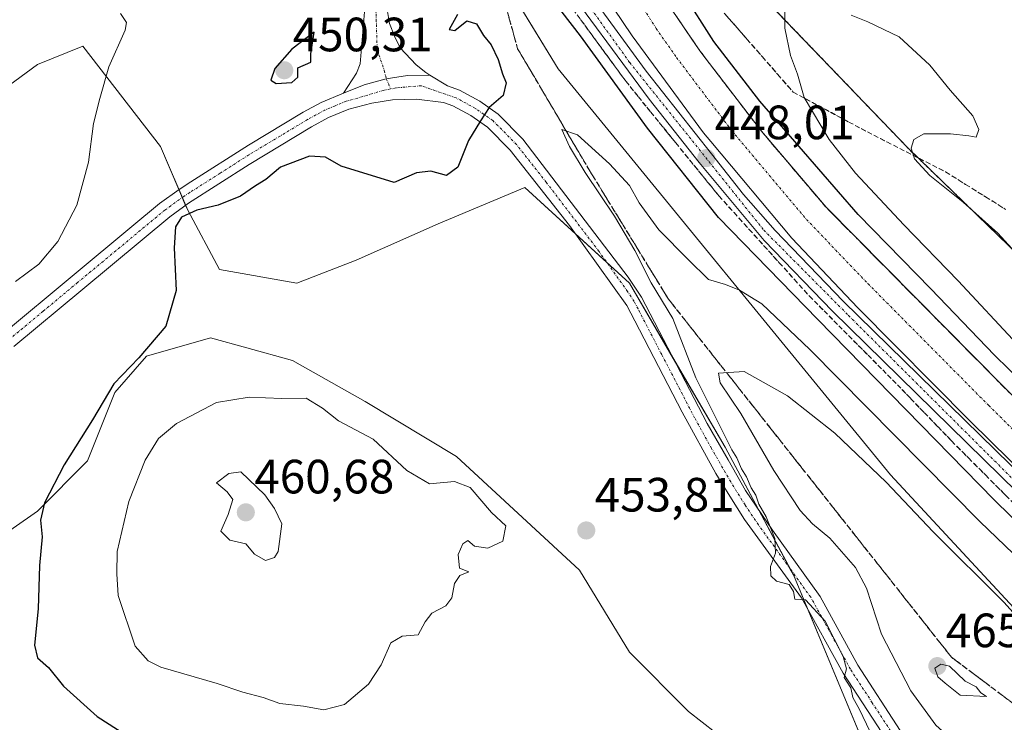
# Model space of a CAD drawing. Units: metres. Extents: x 631896 to 635367, y 4699607 to 4701986.
# Drawn here: x 633402 to 633607, y 4701633 to 4701780 of the extents above; entities that cross this region are included whole.
import ezdxf
from ezdxf.enums import TextEntityAlignment as Align

# ---------------------------------------------------------------- set-up
doc = ezdxf.new("R2010")
doc.units = ezdxf.units.M
doc.header["$MEASUREMENT"] = 0
for name, pattern in [('TRAZO_Y_PUNTO', [1, 0.5, -0.25, 0, -0.25]), ('TRAZOS', [0.75, 0.5, -0.25]), ('TRAZOSX2', [1.5, 1, -0.5])]:
    doc.linetypes.add(name, pattern=pattern)
for name, color, linetype, lineweight in [('Arbolado forestal', 92, 'TRAZOS', 0), ('Arbolado forestal CxS', 92, 'Continuous', 0), ('Camino', 19, 'Continuous', 0), ('Camino Cxs', 19, 'Continuous', 0), ('Camino eje', 39, 'TRAZO_Y_PUNTO', 13), ('Carátula', 7, 'Continuous', 5), ('Corriente artificial Cxs', 5, 'Continuous', 13), ('Corriente artificial eje', 142, 'TRAZO_Y_PUNTO', 0), ('Corriente artificial superficial', 5, 'Continuous', 13), ('Cultivos leñosos', 92, 'Continuous', 0), ('Cultivos leñosos CxS', 92, 'Continuous', 0), ('Curva de nivel maestra', 36, 'Continuous', 30), ('Curva de nivel normal', 36, 'Continuous', 0), ('Matorral', 135, 'Continuous', 0), ('Matorral CxS', 135, 'Continuous', 0), ('Pista pavimentada', 135, 'Continuous', 13), ('Pista pavimentada Cxs', 135, 'Continuous', 0), ('Pista pavimentada eje', 135, 'TRAZO_Y_PUNTO', 0), ('Punto de cota en terreno', 7, 'Continuous', 0), ('Rótulo de punto de cota en terreno', 19, 'Continuous', 0), ('Suelo desnudo', 252, 'Continuous', 0), ('Suelo desnudo CxS', 43, 'Continuous', 0), ('Talud superficial', 39, 'TRAZOSX2', 0)]:
    doc.layers.add(name, color=color, linetype=linetype, lineweight=lineweight)
doc.styles.add('Arial', font='txt', dxfattribs={"height": 0.2})

# ---------------------------------------------------------------- blocks, each defined once
blk = doc.blocks.new('*U171')
at = {"layer": 'Curva de nivel normal', "color": 36, "linetype": 'Continuous', "lineweight": 0}
blk.add_polyline3d([(633789.98, 4701533.46, 455), (633752.3, 4701569.78, 455), (633727.53, 4701594.35, 455), (633719.33, 4701602.86, 455), (633714.4, 4701607.38, 455), (633708.04, 4701613.92, 455), (633704.32, 4701618.55, 455), (633695.95, 4701626.88, 455), (633673.66, 4701649.97, 455), (633662.26, 4701661.96, 455), (633640.65, 4701681.95, 455), (633609.6, 4701712, 455), (633597.34, 4701725.16, 455), (633585.99, 4701736.81, 455), (633575.96, 4701747.62, 455), (633570.49, 4701754.61, 455), (633565.28, 4701763.31, 455), (633563.87, 4701768.21, 455), (633562.39, 4701772.09, 455), (633561.23, 4701777.79, 455), (633561.14, 4701788.56, 455)], dxfattribs=at)
blk = doc.blocks.new('*U174')
at = {"layer": 'Curva de nivel normal', "color": 36, "linetype": 'Continuous', "lineweight": 0}
blk.add_polyline3d([(633575.07, 4701780.46, 460), (633578.51, 4701779.06, 460), (633585.07, 4701775.99, 460), (633591.46, 4701770.05, 460), (633595.7, 4701764.85, 460), (633600.37, 4701759.5, 460), (633601.62, 4701756.69, 460), (633601.09, 4701755.08, 460), (633599.54, 4701755.35, 460), (633595.76, 4701755.8, 460), (633590.19, 4701755.75, 460), (633588.07, 4701754.6, 460), (633587.57, 4701752.8, 460), (633588.26, 4701750.56, 460), (633591.41, 4701747.1, 460), (633598.4, 4701741.56, 460), (633602.33, 4701738, 460), (633605.56, 4701735.13, 460), (633609.96, 4701730.3, 460)], dxfattribs=at)
blk = doc.blocks.new('*U187')
at = {"layer": 'Curva de nivel normal', "color": 36, "linetype": 'Continuous', "lineweight": 0}
blk.add_polyline3d([(633422.92, 4701780.78, 445), (633424.13, 4701778.97, 445), (633423.88, 4701777.37, 445), (633420.44, 4701769.68, 445), (633418.63, 4701763.11, 445), (633417.31, 4701757.9, 445), (633416.21, 4701749.88, 445), (633413.78, 4701740.9, 445), (633409.84, 4701733.36, 445), (633405.92, 4701728.65, 445), (633401.03, 4701725.05, 445)], dxfattribs=at)
blk = doc.blocks.new('*U192')
at = {"layer": 'Curva de nivel maestra', "color": 36, "linetype": 'Continuous', "lineweight": 30}
blk.add_polyline3d([(633788.23, 4701527.39, 450), (633773.09, 4701542.91, 450), (633752.42, 4701563.24, 450), (633743.25, 4701572.67, 450), (633736.23, 4701579.45, 450), (633725.45, 4701590.32, 450), (633715.77, 4701599.36, 450), (633711.43, 4701602.98, 450), (633708.67, 4701606.48, 450), (633704.74, 4701610.56, 450), (633700.06, 4701614.54, 450), (633697.33, 4701617.87, 450), (633693.51, 4701622.2, 450), (633691.02, 4701625.23, 450), (633685.27, 4701630.92, 450), (633664.53, 4701652.02, 450), (633628.76, 4701686.42, 450), (633604.9, 4701709.73, 450), (633591.67, 4701723.5, 450), (633576.5, 4701738.99, 450), (633556.06, 4701762.55, 450), (633546.48, 4701774.97, 450), (633540.02, 4701785.17, 450)], dxfattribs=at)
blk = doc.blocks.new('5PATER')
at = {"layer": 'Carátula', "linetype": 'Continuous', "lineweight": 5}
h = blk.add_hatch(color=250, dxfattribs=at)
edge = h.paths.add_edge_path()
edge.add_ellipse((0, 0.01), major_axis=(-1.33, -1.34), ratio=0.999422, start_angle=0, end_angle=360)

msp = doc.modelspace()

# ---------------------------------------------------------------- linework, layer by layer
at = {"layer": 'Arbolado forestal', "color": 92, "linetype": 'TRAZOS', "lineweight": 0}
msp.add_polyline3d([(633516.8, 4701851.01, 446.68), (633521.17, 4701836.17, 447.23), (633547.04, 4701794.3, 453.45), (633586.89, 4701752.79, 459.44), (633619.48, 4701721.26, 461.24), (633649.97, 4701697.28, 462.4), (633691.46, 4701665.34, 461.87), (633730.64, 4701625.09, 463.4), (633776.33, 4701578.65, 463.99), (633814.95, 4701541.48, 456.19)], dxfattribs=at)
at = {"layer": 'Arbolado forestal CxS', "color": 92, "linetype": 'Continuous', "lineweight": 0}
msp.add_polyline3d([(633776.33, 4701578.65, 463.99), (633730.64, 4701625.09, 463.4), (633691.46, 4701665.34, 461.87), (633649.97, 4701697.28, 462.4), (633619.48, 4701721.25, 461.24), (633586.89, 4701752.79, 459.44), (633547.04, 4701794.3, 453.45)], dxfattribs=at)
at = {"layer": 'Camino', "color": 19, "linetype": 'Continuous', "lineweight": 0}
for points in [[(633469.33, 4701764.25, 449.1), (633472.04, 4701768.42, 448.93), (633472.79, 4701770.36, 448.89), (633473.75, 4701781.99, 448.77), (633474.89, 4701790.74, 448.69), (633475.67, 4701816.18, 448.64), (633473.84, 4701832.37, 448.27), (633473.84, 4701838.88, 448.06), (633474.1, 4701840.25, 448), (633474.66, 4701847.91, 447.83), (633475.45, 4701855.46, 447.71), (633476.53, 4701860.46, 447.62)], [(633502.82, 4701808.75, 447.76), (633494.95, 4701809.17, 447.87), (633490.66, 4701808.1, 448.05), (633488.35, 4701806.73, 448.22), (633484.02, 4701801.99, 448.79), (633482.07, 4701799.14, 448.75), (633478.83, 4701790.85, 448.8), (633478.34, 4701787.71, 448.9), (633478.4, 4701781.63, 449.03), (633478.95, 4701778.71, 449.01), (633479.93, 4701776.09, 449.02), (633481.17, 4701773.66, 448.98), (633484.44, 4701770.11, 449.16), (633486.46, 4701768.53, 449.22), (633487.3, 4701768.01, 449.24)], [(633469.33, 4701764.25, 449.1), (633473.62, 4701765.98, 449.02), (633478.25, 4701767.25, 449.04), (633482.67, 4701767.88, 449.16), (633487.3, 4701768.01, 449.24)], [(633469.33, 4701764.25, 449.1), (633473.62, 4701765.98, 449.02), (633478.25, 4701767.25, 449.04), (633482.67, 4701767.88, 449.16), (633487.3, 4701768.01, 449.24)], [(633487.3, 4701768.01, 449.24), (633490.97, 4701765.73, 449.36), (633493.52, 4701764.84, 449.5), (633497.72, 4701762.56, 449.76), (633501.58, 4701759.86, 450.12), (633506.7, 4701754.68, 450.75), (633528.61, 4701725.96, 453.02), (633531.37, 4701721.8, 452.85), (633545.07, 4701695.51, 454.28), (633549.41, 4701687.94, 454.73), (633553.06, 4701681.58, 455.18), (633558.64, 4701673.29, 455.18), (633568.58, 4701659.47, 455.25), (633576.43, 4701645.2, 455.14), (633585.28, 4701631.64, 455.53), (633588.08, 4701628.22, 455.59), (633591.6, 4701624.66, 455.69), (633606.94, 4701612.31, 456.12), (633639.44, 4701582.76, 456.73), (633664.74, 4701555.53, 456.63), (633680.52, 4701541.15, 456.12), (633684.95, 4701537.65, 455.95), (633697.27, 4701529.11, 455.48), (633708.79, 4701520.88, 454.78)], [(633398.36, 4701714.11, 447.03), (633412.84, 4701726.16, 447.1), (633425.27, 4701736.49, 448.42), (633431.05, 4701741.29, 448.64), (633435.11, 4701744.21, 448.77), (633437.55, 4701745.76, 448.91), (633449.56, 4701753.41, 449.26), (633460.96, 4701760.25, 449.18), (633464.72, 4701762.3, 449.13), (633469.33, 4701764.25, 449.1)], [(633582.45, 4701629.57, 455.14), (633573.36, 4701643.51, 454.76), (633564.68, 4701659.2, 454.94), (633552.83, 4701675.55, 454.83), (633549.82, 4701680.37, 454.63), (633546.87, 4701685.1, 454.44), (633539.85, 4701697.83, 453.65), (633529.98, 4701716.87, 452.69), (633528.35, 4701720.02, 452.53), (633516.42, 4701736.7, 451.86), (633504.06, 4701752.38, 450.67), (633499.32, 4701757.18, 450.12), (633495.88, 4701759.58, 449.73), (633492.1, 4701761.63, 449.42), (633490.15, 4701762.31, 449.3), (633484.54, 4701763.01, 449.13), (633479.54, 4701762.83, 449.13), (633475.27, 4701762.14, 449.16), (633470.42, 4701760.91, 449.1), (633466.24, 4701759.15, 449.14), (633462.7, 4701757.21, 449.24), (633449.7, 4701749.38, 449.35), (633437.08, 4701741.31, 449.31), (633433.2, 4701738.52, 449), (633415.08, 4701723.47, 447.91), (633400.71, 4701711.52, 447.22)]]:
    msp.add_polyline3d(points, dxfattribs=at)
at = {"layer": 'Camino Cxs', "color": 19, "linetype": 'Continuous', "lineweight": 0}
for points in [[(633478.4, 4701781.63, 449.03), (633478.95, 4701778.71, 449.01), (633479.93, 4701776.09, 449.02), (633481.17, 4701773.66, 448.98), (633484.44, 4701770.11, 449.16), (633486.46, 4701768.53, 449.22), (633487.3, 4701768.01, 449.24), (633482.67, 4701767.88, 449.16), (633478.25, 4701767.25, 449.04), (633473.62, 4701765.98, 449.02), (633469.33, 4701764.25, 449.1), (633472.04, 4701768.42, 448.93), (633472.79, 4701770.36, 448.89), (633473.75, 4701781.99, 448.77)], [(633398.36, 4701714.11, 447.03), (633412.84, 4701726.16, 447.1), (633425.27, 4701736.49, 448.42), (633431.05, 4701741.29, 448.64), (633435.11, 4701744.21, 448.77), (633437.55, 4701745.76, 448.91), (633449.56, 4701753.41, 449.26), (633460.96, 4701760.25, 449.18), (633464.72, 4701762.3, 449.13), (633469.33, 4701764.25, 449.1), (633473.62, 4701765.98, 449.02), (633478.25, 4701767.25, 449.04), (633482.67, 4701767.88, 449.16), (633487.3, 4701768.01, 449.24), (633490.97, 4701765.73, 449.36), (633493.52, 4701764.84, 449.5), (633497.72, 4701762.56, 449.76), (633501.58, 4701759.86, 450.12), (633506.7, 4701754.68, 450.75), (633528.61, 4701725.96, 453.02), (633531.37, 4701721.8, 452.85), (633545.07, 4701695.51, 454.28), (633549.41, 4701687.94, 454.73), (633553.06, 4701681.58, 455.18), (633558.64, 4701673.29, 455.18), (633568.58, 4701659.47, 455.25), (633576.43, 4701645.2, 455.14), (633585.28, 4701631.64, 455.53)], [(633582.45, 4701629.57, 455.14), (633573.36, 4701643.51, 454.76), (633564.68, 4701659.2, 454.94), (633552.83, 4701675.55, 454.83), (633549.82, 4701680.37, 454.63), (633546.87, 4701685.1, 454.44), (633539.85, 4701697.83, 453.65), (633529.98, 4701716.87, 452.69), (633528.35, 4701720.02, 452.53), (633516.42, 4701736.7, 451.86), (633504.06, 4701752.38, 450.67), (633499.32, 4701757.18, 450.12), (633495.88, 4701759.58, 449.73), (633492.1, 4701761.63, 449.42), (633490.15, 4701762.31, 449.3), (633484.54, 4701763.01, 449.13), (633479.54, 4701762.83, 449.13), (633475.27, 4701762.14, 449.16), (633470.42, 4701760.91, 449.1), (633466.24, 4701759.15, 449.14), (633462.7, 4701757.21, 449.24), (633449.7, 4701749.38, 449.35), (633437.08, 4701741.31, 449.31), (633433.2, 4701738.52, 449), (633415.08, 4701723.47, 447.91), (633400.71, 4701711.52, 447.22)]]:
    msp.add_polyline3d(points, dxfattribs=at)
at = {"layer": 'Camino eje', "color": 39, "linetype": 'TRAZO_Y_PUNTO', "lineweight": 13}
for points in [[(633478.63, 4701801.16, 448.61), (633477.88, 4701795.38, 448.66), (633476.86, 4701790.8, 448.7), (633476.05, 4701784.85, 448.72), (633476.08, 4701781.81, 448.74), (633476.36, 4701773.23, 448.88), (633477.83, 4701768.95, 448.98), (633478.25, 4701767.25, 449.04), (633479.16, 4701765.11, 449.1)], [(633479.16, 4701765.11, 449.1), (633477.57, 4701764.8, 449.09), (633472.3, 4701763.2, 449.11), (633469.88, 4701762.58, 449.11), (633467.57, 4701761.61, 449.12), (633465.48, 4701760.73, 449.14), (633463.6, 4701759.7, 449.16), (633461.83, 4701758.73, 449.18), (633456.13, 4701755.31, 449.24), (633449.63, 4701751.4, 449.3), (633443.63, 4701747.57, 449.21), (633437.32, 4701743.54, 448.86), (633436.1, 4701742.76, 448.93), (633432.13, 4701739.91, 448.73), (633420.18, 4701729.98, 447.97), (633413.96, 4701724.82, 447.58), (633406.78, 4701718.84, 447.35), (633399.54, 4701712.82, 447.1), (633397.79, 4701711.18, 447.03), (633394.24, 4701707.66, 446.69), (633392.81, 4701706.13, 446.59)], [(633583.87, 4701630.61, 455.32), (633579.44, 4701637.39, 455.14), (633574.9, 4701644.36, 454.96), (633570.97, 4701651.49, 454.89), (633566.63, 4701659.34, 455), (633561.66, 4701666.25, 455.01), (633555.74, 4701674.42, 454.9), (633552.95, 4701678.57, 454.8), (633549.97, 4701683.34, 454.57), (633545.97, 4701690.31, 454.23), (633542.46, 4701696.67, 453.95), (633535.61, 4701709.82, 453.16), (633530.68, 4701719.34, 452.79), (633529.86, 4701720.91, 452.71), (633528.48, 4701722.99, 452.66), (633522.52, 4701731.33, 452.28), (633511.56, 4701745.69, 451.39), (633505.38, 4701753.53, 450.67), (633500.45, 4701758.52, 450.14), (633498.52, 4701759.87, 449.91), (633496.8, 4701761.07, 449.77), (633492.81, 4701763.24, 449.48), (633490.56, 4701764.02, 449.36), (633485.5, 4701765.77, 449.19), (633480.22, 4701765.33, 449.11), (633479.16, 4701765.11, 449.1)]]:
    msp.add_polyline3d(points, dxfattribs=at)
at = {"layer": 'Corriente artificial Cxs', "color": 5, "linetype": 'Continuous', "lineweight": 13}
for points in [[(633788.35, 4701509.06, 446.03), (633767.72, 4701529.77, 445.78), (633743.26, 4701553.82, 446.23), (633719.33, 4701577.42, 445.68), (633701.06, 4701595.78, 446), (633677.82, 4701618.59, 445.86), (633656.03, 4701640.37, 445.89), (633624.54, 4701671.73, 445.43), (633599.85, 4701696.01, 445.48), (633576.46, 4701719.58, 445.94), (633562.69, 4701734.07, 447.15), (633545.82, 4701754.17, 445.56), (633544.33, 4701755.95, 445.85), (633529.46, 4701776.19, 445.83), (633517.96, 4701793.31, 445.91)], [(633537.81, 4701781.49, 446.39), (633543.53, 4701773.07, 446.79), (633544.89, 4701771.29, 446.4), (633556.36, 4701756.35, 446.53), (633569.83, 4701740.48, 447.38), (633606.88, 4701703.07, 445), (633631.55, 4701678.82, 447.17), (633663.07, 4701647.42, 445.8), (633684.84, 4701625.67, 446.63), (633708.08, 4701602.85, 446.74), (633726.36, 4701584.49, 446.1), (633750.25, 4701560.92, 446.22), (633774.74, 4701536.84, 446.14), (633795.38, 4701516.13, 446.14)]]:
    msp.add_polyline3d(points, dxfattribs=at)
at = {"layer": 'Corriente artificial eje', "color": 142, "linetype": 'TRAZO_Y_PUNTO', "lineweight": 0}
msp.add_polyline3d([(633467.96, 4701950.24, 443.88), (633469.64, 4701938.05, 443.81), (633471.52, 4701927.57, 443.79), (633474.69, 4701911.81, 443.95), (633482.35, 4701880.55, 443.82), (633484.04, 4701875.65, 444.03), (633485.48, 4701873.16, 443.95), (633487.06, 4701870.53, 443.85), (633494.03, 4701852.91, 444), (633502.22, 4701834.65, 443.96), (633512.03, 4701815.09, 443.92), (633521.82, 4701797.57, 443.85), (633534.45, 4701777.69, 444.36), (633538.69, 4701771.66, 444.77), (633550.19, 4701756.43, 443.8), (633565.73, 4701737.96, 445.89), (633578.57, 4701724.57, 444.81), (633603.69, 4701699.24, 443.67), (633629.87, 4701673.45, 443.6), (633680.88, 4701622.59, 444.45), (633705.25, 4701598.62, 443.54), (633724.45, 4701579.38, 443.84), (633769.73, 4701534.77, 443.56), (633793, 4701511.49, 443.72)], dxfattribs=at)
at = {"layer": 'Corriente artificial superficial', "color": 5, "linetype": 'Continuous', "lineweight": 13}
for points in [[(633788.35, 4701509.06, 446.03), (633767.72, 4701529.77, 445.78), (633743.26, 4701553.82, 446.23), (633719.33, 4701577.42, 445.68), (633701.06, 4701595.78, 446), (633677.82, 4701618.59, 445.86), (633656.03, 4701640.37, 445.89), (633624.54, 4701671.73, 445.43), (633599.85, 4701696.01, 445.48), (633576.46, 4701719.58, 445.94), (633562.69, 4701734.07, 447.15), (633545.82, 4701754.17, 445.56), (633544.33, 4701755.95, 445.85), (633529.46, 4701776.19, 445.83), (633517.96, 4701793.31, 445.91), (633507.84, 4701810.61, 445.9), (633496.7, 4701832.78, 445.57), (633488.39, 4701851.43, 445.74), (633482.55, 4701866.68, 445.69), (633479.26, 4701865.49, 446.82), (633474.76, 4701881.78, 445.64), (633469.41, 4701906.26, 445.8), (633464.29, 4701934.39, 445.65), (633462.18, 4701950.13, 446.12)], [(633473.7, 4701950.35, 445.73), (633474.95, 4701941.05, 446.11), (633477.3, 4701928.62, 445.39), (633480.4, 4701914.27, 446.36), (633488.05, 4701885.85, 445.32), (633491.18, 4701876.17, 445.72), (633498.98, 4701855.81, 446.21), (633507.06, 4701837.69, 445.9), (633517.91, 4701816.08, 446.1), (633527.35, 4701798.87, 445.76), (633537.81, 4701781.49, 446.39), (633543.53, 4701773.07, 446.79), (633544.89, 4701771.29, 446.4), (633556.36, 4701756.35, 446.53), (633569.83, 4701740.48, 447.38), (633606.88, 4701703.07, 445), (633631.55, 4701678.82, 447.17), (633663.07, 4701647.42, 445.8), (633684.84, 4701625.67, 446.63), (633708.08, 4701602.85, 446.74), (633726.36, 4701584.49, 446.1), (633750.25, 4701560.92, 446.22), (633774.74, 4701536.84, 446.14), (633795.38, 4701516.13, 446.14)]]:
    msp.add_polyline3d(points, dxfattribs=at)
at = {"layer": 'Cultivos leñosos', "color": 92, "linetype": 'Continuous', "lineweight": 0}
for points in [[(633581.99, 4701618.48, 453.75), (633566.08, 4701656.66, 454.9), (633563.02, 4701664.01, 455.02), (633562.3, 4701665.35, 455.04), (633555.75, 4701677.58, 454.95), (633548.8, 4701690.56, 454.91), (633538.01, 4701709.05, 453.85), (633528.88, 4701724.7, 452.89), (633524.19, 4701728.99, 452.32), (633517.69, 4701734.92, 451.94), (633507.07, 4701744.62, 451.28), (633489.05, 4701737.03, 452.01), (633471.98, 4701729.45, 452.24), (633459.65, 4701724.7, 452.43), (633443.53, 4701727.55, 452.33), (633436.89, 4701739.88, 449.59), (633436.46, 4701740.87, 449.32), (633435.76, 4701742.52, 448.95), (633435.05, 4701744.17, 448.77), (633431.2, 4701753.16, 448.24), (633415.07, 4701774.02, 442.73), (633405.59, 4701770.23, 442.09), (633391.36, 4701759.8, 441.49)], [(633396.1, 4701670.65, 447.94), (633405.59, 4701677.28, 449.54), (633416.02, 4701687.72, 451.24), (633421.71, 4701701.94, 450.59), (633428.35, 4701709.53, 450.13), (633441.63, 4701713.32, 451.71), (633449.24, 4701711.21, 452.76), (633458.7, 4701708.58, 452.86), (633473.87, 4701700.05, 453.08), (633492.84, 4701688.66, 453.43), (633518.45, 4701664.95, 453.87), (633528.88, 4701647.88, 453.36), (633541.21, 4701635.55, 452.32), (633558.28, 4701622.28, 452.2)]]:
    msp.add_polyline3d(points, dxfattribs=at)
at = {"layer": 'Cultivos leñosos CxS', "color": 92, "linetype": 'Continuous', "lineweight": 0}
for points in [[(633391.36, 4701759.8, 441.49), (633405.59, 4701770.23, 442.09), (633415.08, 4701774.02, 442.73), (633431.2, 4701753.16, 448.24), (633436.89, 4701739.88, 449.59), (633443.53, 4701727.55, 452.33), (633459.65, 4701724.7, 452.43), (633471.98, 4701729.45, 452.24), (633489.05, 4701737.03, 452.01), (633507.07, 4701744.62, 451.28), (633528.88, 4701724.7, 452.89), (633548.8, 4701690.56, 454.91), (633563.02, 4701664, 455.02), (633581.99, 4701618.48, 453.75)], [(633558.28, 4701622.28, 452.2), (633541.21, 4701635.55, 452.32), (633528.88, 4701647.88, 453.36), (633518.45, 4701664.95, 453.87), (633492.84, 4701688.66, 453.43), (633473.87, 4701700.05, 453.08), (633458.7, 4701708.58, 452.86), (633449.24, 4701711.21, 452.76), (633441.63, 4701713.32, 451.71), (633428.35, 4701709.53, 450.13), (633421.71, 4701701.94, 450.59), (633416.02, 4701687.72, 451.24), (633405.59, 4701677.28, 449.54), (633396.1, 4701670.65, 447.94)]]:
    msp.add_polyline3d(points, dxfattribs=at)
at = {"layer": 'Curva de nivel maestra', "color": 36, "linetype": 'Continuous', "lineweight": 30}
for points in [[(633775.3, 4701510.45, 450), (633771.64, 4701514.46, 450), (633767.7, 4701518.19, 450), (633764.29, 4701521.78, 450), (633756.34, 4701528.83, 450), (633745.01, 4701540.17, 450), (633729.25, 4701555.09, 450), (633714.21, 4701570.37, 450), (633705.48, 4701578.97, 450), (633698.86, 4701586.69, 450), (633688.86, 4701597.02, 450), (633665.98, 4701619.36, 450), (633632.48, 4701652.55, 450), (633604.84, 4701679.62, 450), (633568.1, 4701717.12, 450), (633547.44, 4701738.33, 450), (633532.61, 4701756.94, 450), (633518.72, 4701776.18, 450), (633511.06, 4701786.06, 450)], [(633493.11, 4701780.57, 450), (633491.36, 4701777.45, 450), (633492.52, 4701777.24, 450), (633495.05, 4701779.26, 450), (633497.06, 4701778.68, 450), (633498.46, 4701776.2, 450), (633500.06, 4701774.31, 450), (633501.58, 4701771.26, 450), (633502.46, 4701768.25, 450), (633503.19, 4701766.39, 450), (633502.56, 4701763.77, 450), (633499.7, 4701761.23, 450), (633497.88, 4701758.49, 450), (633495.37, 4701754.37, 450), (633493.18, 4701748.86, 450), (633490.77, 4701747.07, 450), (633487.51, 4701748.01, 450), (633484.53, 4701747.66, 450), (633479.87, 4701745.64, 450), (633468.85, 4701749.04, 450), (633465.62, 4701750.94, 450), (633462.29, 4701751.1, 450), (633456.2, 4701748.84, 450), (633453.2, 4701746.28, 450), (633451.03, 4701744.98, 450), (633447.87, 4701742.8, 450), (633443.27, 4701740.93, 450), (633438.81, 4701739.92, 450), (633435.62, 4701738.41, 450), (633434.37, 4701736.41, 450), (633434.08, 4701732.06, 450), (633434.5, 4701723.17, 450), (633432.37, 4701715.72, 450), (633426.69, 4701709.14, 450), (633421.49, 4701703.76, 450), (633417.1, 4701696.29, 450), (633411.14, 4701686.9, 450), (633407.1, 4701679.02, 450), (633406.23, 4701675.38, 450), (633406.56, 4701671.94, 450), (633406.05, 4701665.97, 450), (633405.74, 4701656.94, 450), (633404.99, 4701649.35, 450), (633405.59, 4701646.75, 450), (633407.94, 4701644.69, 450), (633411, 4701640.86, 450), (633418.03, 4701634.52, 450), (633425.76, 4701629.57, 450)], [(633455.3, 4701766.24, 450), (633458.61, 4701766.42, 450), (633459.82, 4701767.56, 450), (633459.85, 4701769.5, 450), (633462.55, 4701770.7, 450), (633462.55, 4701772.42, 450), (633463.2, 4701776.91, 450), (633458.58, 4701773.37, 450), (633455.02, 4701769.36, 450), (633454.19, 4701766.93, 450), (633455.3, 4701766.24, 450)]]:
    msp.add_polyline3d(points, dxfattribs=at)
at = {"layer": 'Curva de nivel normal', "color": 36, "linetype": 'Continuous', "lineweight": 0}
for points in [[(633641.46, 4701637.06, 455), (633601.93, 4701675.04, 455), (633566.43, 4701710.86, 455), (633556.42, 4701720.4, 455), (633551.8, 4701723.23, 455), (633548.88, 4701724.43, 455), (633545.35, 4701725.48, 455), (633541.14, 4701729.64, 455), (633534.97, 4701735.79, 455), (633530.92, 4701741.41, 455), (633528.86, 4701745.01, 455), (633524.72, 4701749.55, 455), (633518.08, 4701755.54, 455), (633514.82, 4701756.69, 455), (633516.37, 4701753.14, 455), (633519.64, 4701747.74, 455), (633525.76, 4701738.65, 455), (633529.98, 4701731.47, 455), (633533.42, 4701724.78, 455), (633537.91, 4701717.34, 455), (633542.73, 4701705.02, 455), (633550.2, 4701690.02, 455), (633551.22, 4701688.38, 455), (633552.24, 4701686.06, 455), (633553.26, 4701684.42, 455), (633554.26, 4701682.08, 455), (633555.19, 4701680.61, 455), (633555.83, 4701678.72, 455), (633557.35, 4701676.1, 455), (633559.14, 4701671.56, 455), (633559.32, 4701668.53, 455), (633558.28, 4701665.71, 455), (633558.34, 4701663.83, 455), (633559.52, 4701662.68, 455), (633562.17, 4701662, 455), (633563.06, 4701660.54, 455), (633563.29, 4701658.97, 455), (633565.55, 4701658.8, 455), (633569.66, 4701654.34, 455), (633573.4, 4701647.04, 455), (633574.08, 4701644.45, 455), (633573.58, 4701642.66, 455), (633574.96, 4701640.5, 455), (633575.4, 4701638.46, 455), (633576.78, 4701635.96, 455), (633578.91, 4701631.5, 455)], [(633614.75, 4701649.51, 460), (633606.93, 4701658.26, 460), (633592.16, 4701672.98, 460), (633582.37, 4701683.28, 460), (633571.64, 4701693.5, 460), (633561.77, 4701701.26, 460), (633552.75, 4701706.34, 460), (633547.45, 4701705.98, 460), (633547.8, 4701703.99, 460), (633552.06, 4701697.55, 460), (633558.92, 4701685.7, 460), (633564.44, 4701677.42, 460), (633566.97, 4701674.62, 460), (633570.63, 4701671.65, 460), (633575.98, 4701665.54, 460), (633578.24, 4701661.23, 460), (633581.4, 4701651.66, 460), (633587.48, 4701639.87, 460), (633592.68, 4701632.73, 460), (633598.22, 4701627.71, 460), (633608.14, 4701619.88, 460)], [(633465.23, 4701635.89, 455), (633469.53, 4701637, 455), (633474.53, 4701641.22, 455), (633477.2, 4701645.26, 455), (633479.2, 4701649.85, 455), (633481.58, 4701651.24, 455), (633484.91, 4701651.49, 455), (633486.33, 4701654.24, 455), (633487.72, 4701656.06, 455), (633490.66, 4701657.57, 455), (633491.9, 4701659.19, 455), (633492.47, 4701662.23, 455), (633493.54, 4701663.86, 455), (633495.41, 4701664.65, 455), (633493.5, 4701665.41, 455), (633493.23, 4701668.22, 455), (633494.16, 4701670.47, 455), (633495.22, 4701671.14, 455), (633496.59, 4701670, 455), (633499.36, 4701669.58, 455), (633502.55, 4701671.03, 455), (633503.16, 4701674.2, 455), (633500.13, 4701676.96, 455), (633495.74, 4701682.18, 455), (633492.47, 4701683.41, 455), (633487.27, 4701682.93, 455), (633482.54, 4701685.7, 455), (633475.49, 4701692.22, 455), (633468.28, 4701696.07, 455), (633464.94, 4701698.67, 455), (633461.55, 4701700.74, 455), (633456.49, 4701700.69, 455), (633449.71, 4701700.97, 455), (633442.92, 4701699.87, 455), (633434.54, 4701695.52, 455), (633430.8, 4701692.4, 455), (633428.07, 4701687.9, 455), (633424.62, 4701679.26, 455), (633422.22, 4701668.86, 455), (633422.15, 4701664.24, 455), (633422.42, 4701659.72, 455), (633425.97, 4701649.17, 455), (633428.65, 4701646.08, 455), (633431.29, 4701644.77, 455), (633443, 4701641.4, 455), (633448.35, 4701639.57, 455), (633452.64, 4701638.46, 455), (633456.09, 4701637.25, 455), (633461.03, 4701636.66, 455), (633465.23, 4701635.89, 455)], [(633453.09, 4701667.01, 460), (633454.98, 4701667.64, 460), (633455.72, 4701668.85, 460), (633456.52, 4701674.59, 460), (633455, 4701677.82, 460), (633452.96, 4701680.62, 460), (633447.97, 4701685.46, 460), (633445.48, 4701685.11, 460), (633442.92, 4701683.16, 460), (633445.12, 4701681.29, 460), (633446.29, 4701679.71, 460), (633445.34, 4701676.59, 460), (633443.8, 4701673.06, 460), (633445.7, 4701671.24, 460), (633449, 4701670.49, 460), (633450.8, 4701668.28, 460), (633453.09, 4701667.01, 460)], [(633603.21, 4701638.66, 465), (633602.04, 4701639.48, 465), (633601.07, 4701640.7, 465), (633598.78, 4701641.9, 465), (633595.51, 4701645, 465), (633593.73, 4701645.39, 465), (633592.5, 4701644.6, 465), (633593.08, 4701642.76, 465), (633594.63, 4701641.44, 465), (633597.73, 4701639, 465), (633603.21, 4701638.66, 465)]]:
    msp.add_polyline3d(points, dxfattribs=at)
at = {"layer": 'Matorral', "color": 135, "linetype": 'Continuous', "lineweight": 0}
for points in [[(633458.94, 4701873.87, 443.26), (633473.53, 4701835.57, 448.17), (633473.84, 4701835.07, 448.19), (633476.97, 4701829.94, 448.36), (633480.47, 4701824.22, 448.51), (633487.62, 4701812.53, 447.99), (633488.89, 4701810.43, 448.02), (633490.41, 4701807.95, 448.07), (633514.03, 4701769.31, 452.23), (633583.26, 4701684.81, 458.84), (633629.36, 4701635.15, 459.15), (633675.71, 4701585.75, 460.39), (633713.61, 4701549.37, 459.09), (633772.53, 4701505.53, 454.62), (633816.71, 4701468.58, 450.99), (633848.76, 4701433.22, 448.48), (633859.73, 4701424.28, 447.91), (633865.49, 4701419.58, 447.9), (633874.51, 4701412.22, 448.09), (633876.68, 4701410.45, 448.24), (633883.36, 4701403.93, 448.66), (633899.54, 4701388.13, 449.69)], [(633581.99, 4701618.48, 453.75), (633566.08, 4701656.66, 454.9), (633563.02, 4701664.01, 455.02), (633562.3, 4701665.35, 455.04), (633555.75, 4701677.58, 454.95), (633548.8, 4701690.56, 454.91), (633538.01, 4701709.05, 453.85), (633528.88, 4701724.7, 452.89), (633524.19, 4701728.99, 452.32), (633517.69, 4701734.92, 451.94), (633507.07, 4701744.62, 451.28), (633489.05, 4701737.03, 452.01), (633471.98, 4701729.45, 452.24), (633459.65, 4701724.7, 452.43), (633443.53, 4701727.55, 452.33), (633436.89, 4701739.88, 449.59), (633436.46, 4701740.87, 449.32), (633435.76, 4701742.52, 448.95), (633435.05, 4701744.17, 448.77), (633431.2, 4701753.16, 448.24), (633415.07, 4701774.02, 442.73), (633405.59, 4701770.23, 442.09), (633391.36, 4701759.8, 441.49)], [(633396.1, 4701670.65, 447.94), (633405.59, 4701677.28, 449.54), (633416.02, 4701687.72, 451.24), (633421.71, 4701701.94, 450.59), (633428.35, 4701709.53, 450.13), (633441.63, 4701713.32, 451.71), (633449.24, 4701711.21, 452.76), (633458.7, 4701708.58, 452.86), (633473.87, 4701700.05, 453.08), (633492.84, 4701688.66, 453.43), (633518.45, 4701664.95, 453.87), (633528.88, 4701647.88, 453.36), (633541.21, 4701635.55, 452.32), (633558.28, 4701622.28, 452.2)]]:
    msp.add_polyline3d(points, dxfattribs=at)
at = {"layer": 'Matorral CxS', "color": 135, "linetype": 'Continuous', "lineweight": 0}
for points in [[(633473.53, 4701835.57, 448.17), (633514.03, 4701769.31, 452.23), (633583.26, 4701684.81, 458.84), (633629.36, 4701635.15, 459.15), (633675.71, 4701585.75, 460.39), (633713.61, 4701549.37, 459.09), (633772.53, 4701505.53, 454.62), (633816.71, 4701468.58, 450.99)], [(633581.99, 4701618.48, 453.75), (633563.02, 4701664, 455.02), (633548.8, 4701690.56, 454.91), (633528.88, 4701724.7, 452.89), (633507.07, 4701744.62, 451.28), (633489.05, 4701737.03, 452.01), (633471.98, 4701729.45, 452.24), (633459.65, 4701724.7, 452.43), (633443.53, 4701727.55, 452.33), (633436.89, 4701739.88, 449.59), (633431.2, 4701753.16, 448.24), (633415.08, 4701774.02, 442.73), (633405.59, 4701770.23, 442.09), (633391.36, 4701759.8, 441.49)], [(633396.1, 4701670.65, 447.94), (633405.59, 4701677.28, 449.54), (633416.02, 4701687.72, 451.24), (633421.71, 4701701.94, 450.59), (633428.35, 4701709.53, 450.13), (633441.63, 4701713.32, 451.71), (633449.24, 4701711.21, 452.76), (633458.7, 4701708.58, 452.86), (633473.87, 4701700.05, 453.08), (633492.84, 4701688.66, 453.43), (633518.45, 4701664.95, 453.87), (633528.88, 4701647.88, 453.36), (633541.21, 4701635.55, 452.32), (633558.28, 4701622.28, 452.2)]]:
    msp.add_polyline3d(points, dxfattribs=at)
at = {"layer": 'Pista pavimentada', "color": 135, "linetype": 'Continuous', "lineweight": 13}
for points in [[(633459.73, 4701950.08, 446.93), (633463.74, 4701924.33, 446.7), (633469.87, 4701892.85, 447.37), (633473.34, 4701878.26, 446.5), (633475.96, 4701868.9, 447.18), (633477, 4701866.13, 447.26), (633492.94, 4701835.44, 446.94), (633506.16, 4701808.82, 447.44), (633513.23, 4701795.59, 447.11), (633515.74, 4701791.53, 447.31), (633532.33, 4701768.82, 447.26), (633545.95, 4701751.64, 446.58), (633552.65, 4701743.18, 447.41), (633559.23, 4701735.65, 447.4), (633573.38, 4701720.98, 446.86), (633608.2, 4701686.91, 446.75), (633659.83, 4701635.19, 446.96), (633679.95, 4701615.65, 446.51), (633701.06, 4701594.34, 447.14), (633751.26, 4701544.73, 446.4), (633790.85, 4701505.41, 446.54)], [(633863.81, 4701427.85, 447.73), (633850.72, 4701441.65, 447.69), (633788.7, 4701503.23, 447.9), (633748.69, 4701542.97, 447.68), (633698.9, 4701592.17, 448.02), (633677.8, 4701613.48, 447.75), (633655.49, 4701635.18, 447.83), (633613.17, 4701677.71, 447.66), (633571.18, 4701718.85, 447.76), (633556.95, 4701733.61, 447.67), (633543.43, 4701749.84, 447.78), (633532.96, 4701763.01, 447.66), (633513.21, 4701789.81, 447.94), (633510.57, 4701794.06, 448.12), (633502.82, 4701808.75, 447.76)]]:
    msp.add_polyline3d(points, dxfattribs=at)
at = {"layer": 'Pista pavimentada Cxs', "color": 135, "linetype": 'Continuous', "lineweight": 0}
for points in [[(633515.74, 4701791.53, 447.31), (633532.33, 4701768.82, 447.26), (633545.95, 4701751.64, 446.58), (633552.65, 4701743.18, 447.41), (633559.23, 4701735.65, 447.4), (633573.38, 4701720.98, 446.86), (633608.2, 4701686.91, 446.75), (633659.83, 4701635.19, 446.96), (633679.95, 4701615.65, 446.51), (633701.06, 4701594.34, 447.14), (633751.26, 4701544.73, 446.4), (633790.85, 4701505.41, 446.54)], [(633788.7, 4701503.23, 447.9), (633748.69, 4701542.97, 447.68), (633698.9, 4701592.17, 448.02), (633677.8, 4701613.48, 447.75), (633655.49, 4701635.18, 447.83), (633613.17, 4701677.71, 447.66), (633571.18, 4701718.85, 447.76), (633556.95, 4701733.61, 447.67), (633543.43, 4701749.84, 447.78), (633532.96, 4701763.01, 447.66), (633513.21, 4701789.81, 447.94)]]:
    msp.add_polyline3d(points, dxfattribs=at)
at = {"layer": 'Pista pavimentada eje', "color": 135, "linetype": 'TRAZO_Y_PUNTO', "lineweight": 0}
msp.add_polyline3d([(633500.69, 4701816.35, 447.41), (633511.92, 4701794.25, 447.69), (633528.95, 4701770.6, 447.44), (633556.87, 4701735.72, 447.53), (633574.51, 4701717.96, 447), (633639.47, 4701653.35, 446.44), (633689.05, 4701604.38, 447.07), (633713.56, 4701580.22, 446.93), (633754.63, 4701539.16, 447.08), (633775.46, 4701518.82, 447.28), (633804.59, 4701489.8, 447.11), (633834.28, 4701460.36, 446.98), (633854.65, 4701439.75, 447.06), (633866.01, 4701427.91, 447.74), (633868.14, 4701425.07, 447.4), (633873.08, 4701418.02, 447.92)], dxfattribs=at)
at = {"layer": 'Suelo desnudo', "color": 252, "linetype": 'Continuous', "lineweight": 0}
for points in [[(633458.94, 4701873.87, 443.26), (633473.53, 4701835.57, 448.17), (633473.84, 4701835.07, 448.19), (633476.97, 4701829.94, 448.36), (633480.47, 4701824.22, 448.51), (633487.62, 4701812.53, 447.99), (633488.89, 4701810.43, 448.02), (633490.41, 4701807.95, 448.07), (633514.03, 4701769.31, 452.23), (633583.26, 4701684.81, 458.84), (633629.36, 4701635.15, 459.15), (633675.71, 4701585.75, 460.39), (633713.61, 4701549.37, 459.09), (633772.53, 4701505.53, 454.62), (633816.71, 4701468.58, 450.99), (633848.76, 4701433.22, 448.48), (633859.73, 4701424.28, 447.91), (633865.49, 4701419.58, 447.9), (633874.51, 4701412.22, 448.09), (633876.68, 4701410.45, 448.24), (633883.36, 4701403.93, 448.66), (633899.54, 4701388.13, 449.69)], [(633516.8, 4701851.01, 446.68), (633521.17, 4701836.17, 447.23), (633547.04, 4701794.3, 453.45), (633586.89, 4701752.79, 459.44), (633619.48, 4701721.26, 461.24), (633649.97, 4701697.28, 462.4), (633691.46, 4701665.34, 461.87), (633730.64, 4701625.09, 463.4), (633776.33, 4701578.65, 463.99), (633814.95, 4701541.48, 456.19)]]:
    msp.add_polyline3d(points, dxfattribs=at)
at = {"layer": 'Suelo desnudo CxS', "color": 43, "linetype": 'Continuous', "lineweight": 0}
msp.add_polyline3d([(633816.71, 4701468.58, 450.99), (633772.53, 4701505.53, 454.62), (633713.61, 4701549.37, 459.09), (633675.71, 4701585.75, 460.39), (633629.36, 4701635.15, 459.15), (633583.26, 4701684.81, 458.84), (633514.03, 4701769.31, 452.23), (633473.53, 4701835.57, 448.17), (633458.94, 4701873.87, 443.26), (633451.02, 4701894.67, 446.42), (633446.86, 4701949.83, 447.27), (633496.29, 4701950.78, 449.14), (633498.32, 4701932.1, 448.34), (633500.24, 4701907.38, 446.9), (633516.81, 4701851.01, 446.68), (633516.81, 4701851.01, 446.68), (633521.17, 4701836.17, 447.23), (633547.04, 4701794.3, 453.45), (633586.89, 4701752.79, 459.44), (633619.48, 4701721.25, 461.24), (633649.97, 4701697.28, 462.4), (633691.46, 4701665.34, 461.87), (633730.64, 4701625.09, 463.4), (633776.33, 4701578.65, 463.99)], dxfattribs=at)
at = {"layer": 'Talud superficial', "color": 39, "linetype": 'TRAZOSX2', "lineweight": 0}
for points in [[(633501.39, 4701808.08, 455.28), (633501.42, 4701803.13, 455.28), (633501.44, 4701798.18, 455.28), (633501.47, 4701793.99, 455.28), (633501.47, 4701793.23, 455.28), (633501.49, 4701788.28, 455.28), (633502.52, 4701784.58, 455.28), (633503.55, 4701780.89, 455.28), (633504.57, 4701777.19, 455.28), (633505.6, 4701773.49, 455.28), (633510.56, 4701765.09, 455.28), (633513.04, 4701760.88, 455.28), (633515.53, 4701756.68, 455.28), (633520.49, 4701748.28, 455.28), (633537.01, 4701721.37, 455.28), (633595.96, 4701646.84, 455.28), (633646.51, 4701608.92, 455.28), (633653.43, 4701601.38, 455.28), (633671.04, 4701575.48, 455.28), (633687.71, 4701558.3, 455.28), (633728.25, 4701519.18, 455.28), (633737.14, 4701513.29, 455.28), (633764.67, 4701499.8, 455.28), (633812.78, 4701449.66, 455.28)], [(633512.69, 4701787.77, 447.93), (633528.17, 4701766.65, 447.93), (633530.76, 4701763.46, 447.93), (633533.35, 4701760.26, 447.93), (633538.53, 4701753.88, 447.93), (633547.53, 4701742.84, 447.93), (633550.67, 4701739.37, 447.93), (633553.81, 4701735.89, 447.93), (633560.09, 4701728.95, 447.93), (633563.23, 4701725.47, 447.93), (633566.37, 4701722, 447.93), (633569.42, 4701718.93, 447.93), (633572.47, 4701715.85, 447.93), (633578.57, 4701709.71, 447.93), (633581.62, 4701706.63, 447.93), (633584.67, 4701703.56, 447.93), (633587.49, 4701700.63, 447.93), (633590.32, 4701697.71, 447.93), (633593.14, 4701694.78, 447.93), (633595.96, 4701691.86, 447.93), (633599.49, 4701688.32, 447.93), (633603.01, 4701684.78, 447.93), (633610.07, 4701677.7, 447.93)], [(633543.69, 4701786.55, 447.69), (633553.34, 4701775.49, 447.69), (633556.56, 4701771.81, 447.69), (633559.78, 4701768.12, 447.69), (633563, 4701764.44, 447.69), (633574.58, 4701758.23, 447.69), (633578.43, 4701756.16, 447.69), (633582.51, 4701754.08, 447.69), (633586.58, 4701752, 447.69), (633590.65, 4701749.93, 447.69), (633594.72, 4701747.85, 447.69), (633598.88, 4701745.25, 447.69), (633603.05, 4701742.66, 447.69), (633607.21, 4701740.06, 447.69)], [(633607.88, 4701637.9, 464.02), (633606.39, 4701639.01, 464.15), (633604.9, 4701640.13, 464.21), (633603.41, 4701641.25, 464.23), (633601.92, 4701642.37, 464.22), (633600.43, 4701643.48, 464.23), (633598.94, 4701644.6, 464.26), (633597.45, 4701645.72, 464.18), (633595.96, 4701646.84, 463.98), (633594.73, 4701648.38, 463.68), (633593.51, 4701649.93, 463.67), (633592.29, 4701651.47, 463.61), (633591.07, 4701653.02, 463.47), (633589.85, 4701654.56, 463.42), (633588.63, 4701656.11, 463.4), (633587.4, 4701657.65, 463.38), (633586.25, 4701659.1, 463.28), (633585.1, 4701660.56, 462.89), (633583.95, 4701662.01, 462.53), (633582.8, 4701663.47, 462.23), (633581.65, 4701664.92, 462.24), (633580.5, 4701666.38, 462.15), (633579.35, 4701667.83, 462.09), (633578.2, 4701669.28, 461.99), (633577.05, 4701670.74, 462.04), (633575.9, 4701672.19, 462.21), (633574.75, 4701673.65, 462.31), (633573.6, 4701675.1, 462.2), (633572.41, 4701676.6, 462.37), (633571.23, 4701678.1, 462.73), (633570.04, 4701679.61, 462.56), (633568.85, 4701681.11, 462.44), (633567.67, 4701682.61, 462.49), (633566.48, 4701684.11, 462.59), (633565.29, 4701685.61, 462.28), (633564.1, 4701687.11, 462.14), (633562.92, 4701688.61, 462.14), (633561.72, 4701690.12, 462.11), (633560.52, 4701691.64, 461.93), (633559.33, 4701693.15, 461.75), (633558.13, 4701694.66, 461.37), (633556.93, 4701696.18, 461.27), (633555.74, 4701697.69, 461.13), (633554.54, 4701699.21, 460.74), (633553.34, 4701700.72, 460.36), (633552.14, 4701702.23, 460.4), (633550.95, 4701703.75, 460.42), (633549.75, 4701705.26, 459.69), (633548.55, 4701706.77, 459.26), (633547.36, 4701708.29, 459.11), (633546.21, 4701709.74, 458.53), (633545.06, 4701711.19, 457.57), (633543.91, 4701712.65, 457.02), (633542.76, 4701714.1, 456.74), (633541.61, 4701715.56, 456.39), (633540.46, 4701717.01, 455.62), (633539.31, 4701718.46, 454.91), (633538.16, 4701719.92, 454.79), (633537.01, 4701721.37, 455.03), (633535.97, 4701723.05, 455.49), (633534.94, 4701724.74, 455.16), (633533.91, 4701726.42, 454.88), (633532.88, 4701728.1, 454.86), (633531.84, 4701729.78, 454.88), (633530.81, 4701731.46, 454.8), (633529.78, 4701733.14, 454.6), (633528.75, 4701734.83, 454.36), (633527.72, 4701736.51, 454.38), (633526.68, 4701738.19, 454.71), (633525.65, 4701739.87, 454.63), (633524.62, 4701741.55, 454.54), (633523.59, 4701743.23, 454.59), (633522.55, 4701744.92, 454.59), (633521.52, 4701746.6, 454.86), (633520.49, 4701748.28, 454.83), (633519.66, 4701749.68, 454.48), (633518.84, 4701751.08, 454.35), (633518.01, 4701752.48, 454.53), (633517.18, 4701753.88, 454.84), (633516.36, 4701755.28, 454.74), (633515.53, 4701756.68, 454.32), (633514.7, 4701758.08, 454.08), (633513.87, 4701759.48, 453.78), (633513.04, 4701760.88, 453.43), (633512.21, 4701762.28, 453.14), (633511.39, 4701763.69, 452.86), (633510.56, 4701765.09, 452.42), (633509.73, 4701766.49, 452.07), (633508.91, 4701767.89, 451.81), (633508.08, 4701769.29, 451.61), (633507.25, 4701770.69, 451.4), (633506.43, 4701772.09, 451.19), (633505.6, 4701773.49, 451.04), (633505.08, 4701775.34, 451.02), (633504.57, 4701777.19, 451.01), (633504.06, 4701779.04, 450.97), (633503.55, 4701780.89, 450.84)], [(633537.8, 4701781.49, 447.43), (633539.71, 4701778.68, 447.43), (633541.62, 4701775.88, 447.43), (633543.53, 4701773.07, 447.43), (633544.88, 4701771.29, 447.43), (633547.75, 4701767.55, 447.43), (633550.61, 4701763.81, 447.43), (633553.48, 4701760.08, 447.43), (633556.35, 4701756.34, 447.43), (633559.04, 4701753.17, 447.43), (633561.74, 4701750, 447.43), (633564.43, 4701746.82, 447.43), (633567.13, 4701743.65, 447.43), (633569.82, 4701740.48, 447.43), (633576.56, 4701733.68, 447.43), (633579.92, 4701730.28, 447.43), (633586.66, 4701723.48, 447.43), (633590.03, 4701720.07, 447.43), (633596.77, 4701713.27, 447.43), (633600.13, 4701709.87, 447.43), (633606.87, 4701703.07, 447.43), (633610.39, 4701699.6, 447.43)], [(633518.71, 4701779.56, 449.04), (633519.57, 4701778.38, 448.9), (633520.43, 4701777.21, 448.66), (633521.29, 4701776.04, 448.45), (633522.15, 4701774.86, 448.5), (633523.01, 4701773.69, 448.59), (633523.87, 4701772.52, 448.71), (633524.73, 4701771.34, 448.67), (633525.59, 4701770.17, 448.46), (633526.45, 4701769, 448.07), (633527.31, 4701767.82, 448.4), (633528.17, 4701766.65, 448.79), (633529.03, 4701765.59, 448.86), (633529.9, 4701764.52, 448.67), (633530.76, 4701763.46, 448.23), (633531.62, 4701762.39, 448.01), (633532.49, 4701761.33, 448.18), (633533.35, 4701760.26, 448.27), (633534.21, 4701759.2, 448.3), (633535.08, 4701758.13, 448.3), (633535.94, 4701757.07, 448.3), (633536.8, 4701756.01, 448.29), (633537.67, 4701754.94, 448.37), (633538.53, 4701753.88, 448.42), (633539.53, 4701752.65, 448.5), (633540.53, 4701751.43, 448.4), (633541.53, 4701750.2, 448.05), (633542.53, 4701748.97, 448.04), (633543.53, 4701747.75, 448.29), (633544.53, 4701746.52, 448.38), (633545.53, 4701745.29, 448.21), (633546.53, 4701744.07, 447.78), (633547.53, 4701742.84, 447.98), (633548.58, 4701741.68, 448.19), (633549.62, 4701740.53, 448.19), (633550.67, 4701739.37, 447.96), (633551.72, 4701738.21, 447.73), (633552.76, 4701737.05, 448), (633553.81, 4701735.89, 448.12), (633554.86, 4701734.73, 448.07), (633555.9, 4701733.58, 447.87), (633556.95, 4701732.42, 448.05), (633558, 4701731.26, 448.3), (633559.04, 4701730.11, 448.33), (633560.09, 4701728.95, 448.14), (633561.14, 4701727.79, 448.02), (633562.18, 4701726.63, 448.19), (633563.23, 4701725.47, 448.33), (633564.28, 4701724.31, 448.3), (633565.32, 4701723.16, 448.24), (633566.37, 4701722, 448.25), (633567.39, 4701720.98, 448.38), (633568.4, 4701719.95, 448.42), (633569.42, 4701718.93, 448.3), (633570.44, 4701717.9, 448.24), (633571.45, 4701716.88, 448.14), (633572.47, 4701715.85, 448.16), (633573.49, 4701714.83, 448.21), (633574.5, 4701713.8, 448.28), (633575.52, 4701712.78, 448.41), (633576.54, 4701711.76, 448.4), (633577.55, 4701710.73, 448.51), (633578.57, 4701709.71, 448.51), (633579.59, 4701708.68, 448.39), (633580.6, 4701707.66, 448.38), (633581.62, 4701706.63, 448.24), (633582.64, 4701705.61, 448.19), (633583.65, 4701704.58, 448.2), (633584.67, 4701703.56, 448.26), (633585.61, 4701702.58, 448.39), (633586.55, 4701701.61, 448.34), (633587.49, 4701700.63, 448.28), (633588.43, 4701699.66, 448.29), (633589.38, 4701698.68, 448.37), (633590.32, 4701697.71, 448.44), (633591.26, 4701696.73, 448.31), (633592.2, 4701695.76, 448.24), (633593.14, 4701694.78, 448.24), (633594.08, 4701693.81, 448.25), (633595.02, 4701692.83, 448.36), (633595.96, 4701691.86, 448.37), (633597.14, 4701690.68, 448.18), (633598.31, 4701689.5, 448.11), (633599.49, 4701688.32, 448.19), (633600.66, 4701687.14, 448.26), (633601.84, 4701685.96, 448.2), (633603.01, 4701684.78, 448.27), (633604.19, 4701683.6, 448.23), (633605.36, 4701682.42, 448.4), (633606.54, 4701681.24, 448.36), (633607.72, 4701680.06, 448.47)], [(633608.04, 4701701.91, 445.57), (633606.87, 4701703.07, 444.99), (633605.75, 4701704.2, 445.26), (633604.62, 4701705.34, 445.85), (633603.5, 4701706.47, 446.14), (633602.38, 4701707.6, 446.16), (633601.25, 4701708.74, 446.01), (633600.13, 4701709.87, 446.15), (633599.01, 4701711, 446.18), (633597.89, 4701712.14, 446.09), (633596.77, 4701713.27, 445.89), (633595.65, 4701714.4, 446.06), (633594.52, 4701715.54, 446.36), (633593.4, 4701716.67, 446.64), (633592.28, 4701717.8, 446.91), (633591.15, 4701718.94, 447.05), (633590.03, 4701720.07, 446.96), (633588.91, 4701721.21, 446.87), (633587.78, 4701722.34, 446.79), (633586.66, 4701723.48, 446.7), (633585.54, 4701724.61, 446.77), (633584.41, 4701725.75, 446.85), (633583.29, 4701726.88, 446.91), (633582.17, 4701728.01, 446.94), (633581.04, 4701729.15, 447.04), (633579.92, 4701730.28, 447.11), (633578.8, 4701731.41, 447.05), (633577.68, 4701732.55, 446.84), (633576.56, 4701733.68, 446.54), (633575.44, 4701734.81, 446.95), (633574.31, 4701735.95, 447.21), (633573.19, 4701737.08, 447.3), (633572.07, 4701738.21, 447.22), (633570.94, 4701739.35, 447.25), (633569.82, 4701740.48, 447.37), (633568.92, 4701741.54, 447.46), (633568.03, 4701742.59, 447.48), (633567.13, 4701743.65, 447.45), (633566.23, 4701744.71, 447.46), (633565.33, 4701745.76, 447.6), (633564.43, 4701746.82, 447.68), (633563.53, 4701747.88, 447.71), (633562.64, 4701748.94, 447.72), (633561.74, 4701750, 447.67), (633560.84, 4701751.06, 447.4), (633559.94, 4701752.11, 446.95), (633559.04, 4701753.17, 446.34), (633558.14, 4701754.23, 446.16), (633557.25, 4701755.28, 446.29), (633556.35, 4701756.34, 446.52), (633555.39, 4701757.59, 446.71), (633554.44, 4701758.83, 446.53), (633553.48, 4701760.08, 446.21), (633552.52, 4701761.32, 445.87), (633551.57, 4701762.57, 445.49), (633550.61, 4701763.81, 445.66), (633549.66, 4701765.06, 445.87), (633548.7, 4701766.3, 445.79), (633547.75, 4701767.55, 445.4), (633546.79, 4701768.8, 444.94), (633545.84, 4701770.04, 445.69), (633544.88, 4701771.29, 446.39), (633544.2, 4701772.18, 446.68), (633543.53, 4701773.07, 446.79), (633542.57, 4701774.48, 446.77), (633541.62, 4701775.88, 446.75), (633540.66, 4701777.28, 446.83), (633539.71, 4701778.68, 446.7), (633538.75, 4701780.09, 446.56)], [(633549.05, 4701780.41, 452.78), (633550.12, 4701779.18, 453), (633551.19, 4701777.95, 453.35), (633552.27, 4701776.72, 453.42), (633553.34, 4701775.49, 453.45), (633554.41, 4701774.26, 453.56), (633555.49, 4701773.04, 453.69), (633556.56, 4701771.81, 453.97), (633557.63, 4701770.58, 454.1), (633558.71, 4701769.35, 454.21), (633559.78, 4701768.12, 454.19), (633560.85, 4701766.89, 454.06), (633561.93, 4701765.67, 454.12), (633563, 4701764.44, 454.24), (633564.29, 4701763.75, 454.56), (633565.57, 4701763.06, 454.79), (633566.86, 4701762.37, 455.04), (633568.15, 4701761.68, 455.54), (633569.43, 4701760.99, 456.18), (633570.72, 4701760.3, 456.97), (633572.01, 4701759.61, 457.67), (633573.29, 4701758.92, 458.03), (633574.58, 4701758.23, 458.28), (633575.86, 4701757.54, 458.48), (633577.15, 4701756.85, 458.63), (633578.43, 4701756.16, 458.66), (633579.79, 4701755.47, 458.74), (633581.15, 4701754.77, 458.86), (633582.51, 4701754.08, 458.98), (633583.87, 4701753.39, 459.1), (633585.22, 4701752.69, 459.21), (633586.58, 4701752, 459.32), (633587.94, 4701751.31, 459.69), (633589.29, 4701750.62, 460.05), (633590.65, 4701749.93, 460.41), (633592.01, 4701749.24, 460.63), (633593.36, 4701748.54, 460.72), (633594.72, 4701747.85, 460.69), (633596.11, 4701746.98, 460.65), (633597.49, 4701746.12, 460.55), (633598.88, 4701745.25, 460.53), (633600.27, 4701744.39, 460.65), (633601.66, 4701743.52, 460.87), (633603.05, 4701742.66, 460.62), (633604.44, 4701741.79, 460.5), (633605.82, 4701740.93, 460.51), (633607.21, 4701740.06, 460.59)]]:
    msp.add_polyline3d(points, dxfattribs=at)

# ---------------------------------------------------------------- block references
at = {"layer": 'Curva de nivel maestra', "color": 36, "linetype": 'Continuous', "lineweight": 30}
msp.add_blockref('*U192', (0, 0), dxfattribs=at)
at = {"layer": 'Curva de nivel normal', "color": 36, "linetype": 'Continuous', "lineweight": 0}
for name in ['*U174', '*U171', '*U187']:
    msp.add_blockref(name, (0, 0), dxfattribs=at)
at = {"layer": 'Punto de cota en terreno', "linetype": 'Continuous', "lineweight": 0}
for p in [(633457, 4701769, 450.31), (633544.88, 4701750.71, 448.01), (633449, 4701677, 460.68), (633519.89, 4701673.23, 453.81), (633593, 4701645, 465.15)]:
    msp.add_blockref('5PATER', p, dxfattribs=at)

# ---------------------------------------------------------------- texts
at = {"layer": 'Rótulo de punto de cota en terreno', "color": 19, "linetype": 'Continuous', "lineweight": 0, "style": 'Arial'}
for s, p in [('450,31', (633458.76, 4701770.76)), ('448,01', (633546.64, 4701752.47)), ('460,68', (633450.76, 4701678.76)), ('453,81', (633521.65, 4701674.99)), ('465,15', (633594.76, 4701646.76))]:
    msp.add_text(s, height=7, dxfattribs=at).set_placement(p, align=Align.BOTTOM_LEFT)

doc.saveas('drawing.dxf')
